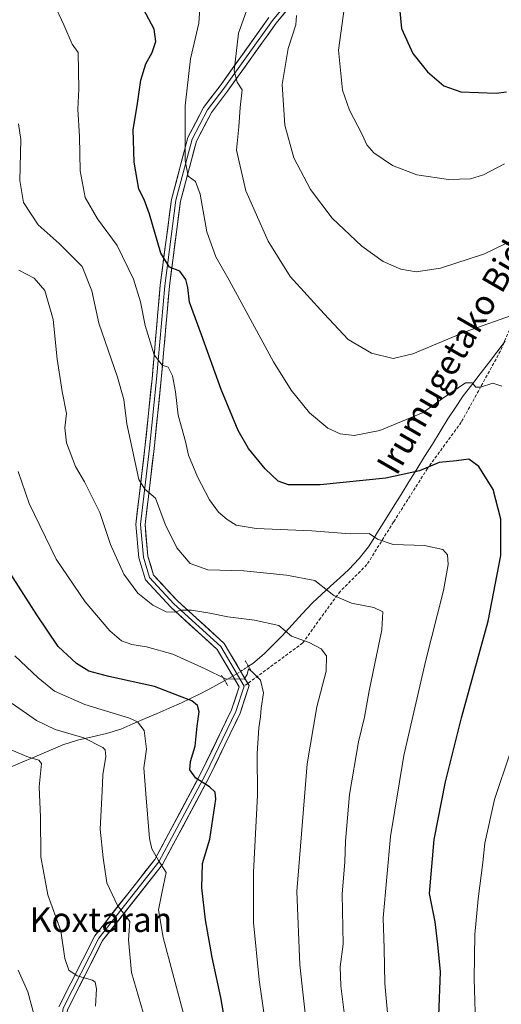
# Model space of a CAD drawing. Units: metres. Extents: x 610335 to 613772, y 4761709 to 4764078.
# Drawn here: x 613184 to 613341, y 4763565 to 4763885 of the extents above; entities that cross this region are included whole.
import ezdxf
from ezdxf.enums import TextEntityAlignment as Align

# ---------------------------------------------------------------- set-up
doc = ezdxf.new("R2010")
doc.units = ezdxf.units.M
doc.header["$MEASUREMENT"] = 0
for name, pattern in [('TRAZO_Y_PUNTO', [1, 0.5, -0.25, 0, -0.25]), ('TRAZOS2', [0.375, 0.25, -0.125]), ('TRAZOSX2', [1.5, 1, -0.5])]:
    doc.linetypes.add(name, pattern=pattern)
for name, color, linetype, lineweight in [('Corriente natural lineal', 142, 'Continuous', 13), ('Corriente natural lineal oculto', 19, 'TRAZO_Y_PUNTO', 13), ('Curva de nivel maestra', 36, 'Continuous', 30), ('Curva de nivel normal', 36, 'Continuous', 0), ('Layer 0', 7, 'Continuous', 0), ('Puente lineal', 2, 'TRAZOS2', 0), ('Senda', 19, 'TRAZOSX2', 0), ('Texto cartográfico', 19, 'Continuous', 0)]:
    doc.layers.add(name, color=color, linetype=linetype, lineweight=lineweight)
doc.styles.add('Arial', font='txt', dxfattribs={"height": 0.2})

# ---------------------------------------------------------------- blocks, each defined once
blk = doc.blocks.new('*U172')
at = {"layer": 'Curva de nivel normal', "color": 36, "linetype": 'Continuous', "lineweight": 0}
blk.add_polyline3d([(613239.93, 4763553.1, 745), (613231.02, 4763586.86, 745), (613229.47, 4763595.8, 745), (613230.51, 4763601.23, 745), (613231.91, 4763608.03, 745), (613229.43, 4763611.92, 745), (613227.32, 4763615.67, 745), (613226.53, 4763619.02, 745), (613225.38, 4763633.54, 745), (613224.66, 4763642.04, 745), (613225.5, 4763648.17, 745), (613224.8, 4763654.18, 745), (613222.67, 4763656.96, 745), (613219.98, 4763658.24, 745), (613205.52, 4763662.7, 745), (613195.62, 4763667.01, 745), (613190.26, 4763671.28, 745), (613182.75, 4763678.44, 745)], dxfattribs=at)
blk = doc.blocks.new('*U173')
at = {"layer": 'Curva de nivel normal', "color": 36, "linetype": 'Continuous', "lineweight": 0}
blk.add_polyline3d([(613274.37, 4763886.83, 790), (613274.19, 4763883.79, 790), (613271.61, 4763876.11, 790), (613269.74, 4763864.37, 790), (613270.54, 4763851.13, 790), (613273.54, 4763840.55, 790), (613278.87, 4763830.25, 790), (613286.02, 4763820.95, 790), (613295.63, 4763811.81, 790), (613302.51, 4763806.8, 790), (613308.35, 4763804.31, 790), (613313.28, 4763803.48, 790), (613321.25, 4763804.61, 790), (613335.5, 4763809.3, 790), (613352.3, 4763817.39, 790)], dxfattribs=at)
blk = doc.blocks.new('*U181')
at = {"layer": 'Curva de nivel normal', "color": 36, "linetype": 'Continuous', "lineweight": 0}
blk.add_polyline3d([(613278.94, 4763546.41, 760), (613275.46, 4763577.92, 760), (613274.44, 4763601.81, 760), (613277.84, 4763643.37, 760), (613280.98, 4763661.91, 760), (613284.02, 4763673.48, 760), (613284.1, 4763678.45, 760), (613282.36, 4763680.82, 760), (613278.46, 4763682.85, 760), (613272.76, 4763684.89, 760), (613268.66, 4763688.35, 760), (613260.69, 4763690.12, 760), (613251.97, 4763691.15, 760), (613246.18, 4763692.35, 760), (613240.2, 4763693.31, 760), (613236.85, 4763693.35, 760), (613234.67, 4763692.68, 760), (613232, 4763692.84, 760), (613227.65, 4763695.02, 760), (613222.69, 4763698.9, 760), (613218.15, 4763705.08, 760), (613213.81, 4763714.7, 760), (613210.32, 4763725.1, 760), (613205.4, 4763735.08, 760), (613202.42, 4763740.1, 760), (613199.52, 4763747.76, 760), (613198.95, 4763752.72, 760), (613199.56, 4763757.3, 760), (613198.06, 4763764.53, 760), (613196.47, 4763775.05, 760), (613195.13, 4763787.98, 760), (613192.48, 4763797.4, 760), (613189.03, 4763801.41, 760), (613183.97, 4763804.02, 760)], dxfattribs=at)
blk = doc.blocks.new('*U184')
at = {"layer": 'Curva de nivel normal', "color": 36, "linetype": 'Continuous', "lineweight": 0}
blk.add_polyline3d([(613183.81, 4763576.16, 730), (613186.93, 4763569.1, 730), (613189.1, 4763561.08, 730)], dxfattribs=at)
blk = doc.blocks.new('*U196')
at = {"layer": 'Curva de nivel normal', "color": 36, "linetype": 'Continuous', "lineweight": 0}
blk.add_polyline3d([(613290.96, 4763553.77, 765), (613288.84, 4763571.1, 765), (613288.61, 4763577.32, 765), (613289.52, 4763584.62, 765), (613289.26, 4763600.92, 765), (613290.06, 4763611.42, 765), (613290.26, 4763618.21, 765), (613291.62, 4763633.32, 765), (613294.49, 4763650.45, 765), (613296.47, 4763658.49, 765), (613298.01, 4763667.05, 765), (613302.17, 4763686.9, 765), (613302.5, 4763692.82, 765), (613299.54, 4763694.2, 765), (613292.3, 4763695.66, 765), (613286.54, 4763698.09, 765), (613280.33, 4763702.96, 765), (613271.13, 4763704.69, 765), (613257.22, 4763706.16, 765), (613245.49, 4763706.51, 765), (613239.77, 4763708.49, 765), (613235.37, 4763713.64, 765), (613231.64, 4763721.29, 765), (613228.48, 4763729.76, 765), (613224.96, 4763732.76, 765), (613223.01, 4763735.9, 765), (613219.12, 4763754, 765), (613218.18, 4763761.9, 765), (613216.09, 4763769.14, 765), (613210.05, 4763786.78, 765), (613207.79, 4763797.24, 765), (613204.58, 4763805.2, 765), (613197.11, 4763812.7, 765), (613190.26, 4763818.73, 765), (613185.49, 4763826, 765), (613184.3, 4763833.17, 765), (613184.7, 4763846.54, 765), (613183.88, 4763851.59, 765)], dxfattribs=at)
blk = doc.blocks.new('*U197')
at = {"layer": 'Curva de nivel normal', "color": 36, "linetype": 'Continuous', "lineweight": 0}
blk.add_polyline3d([(613195.49, 4763890.54, 770), (613198.65, 4763883.87, 770), (613201.34, 4763877.48, 770), (613203.31, 4763874.78, 770), (613203.53, 4763862.9, 770), (613203.22, 4763856.33, 770), (613203.78, 4763847.47, 770), (613203.97, 4763836.36, 770), (613205.59, 4763827.64, 770), (613209.57, 4763820.68, 770), (613216.05, 4763812.01, 770), (613221.3, 4763801.08, 770), (613223.64, 4763793.71, 770), (613225.1, 4763785.96, 770), (613228.09, 4763776.43, 770), (613230.6, 4763773.08, 770), (613232.59, 4763772.43, 770), (613233.98, 4763769.65, 770), (613234.99, 4763764.42, 770), (613235.86, 4763756.84, 770), (613238.2, 4763748.25, 770), (613239.22, 4763743.75, 770), (613242.11, 4763736.72, 770), (613246.1, 4763729.28, 770), (613249.02, 4763725.24, 770), (613251.78, 4763722.82, 770), (613254.74, 4763720.96, 770), (613261.22, 4763719.94, 770), (613279.31, 4763719.19, 770), (613291.84, 4763718.22, 770), (613298.04, 4763718.25, 770), (613300.74, 4763716.46, 770), (613305.8, 4763714.76, 770), (613316.02, 4763714.43, 770), (613321.96, 4763713.14, 770), (613323.48, 4763711.4, 770), (613323.7, 4763708.26, 770), (613322.22, 4763699.78, 770), (613316.46, 4763677.11, 770), (613309.32, 4763646.07, 770), (613304.99, 4763619.71, 770), (613302.54, 4763593.24, 770), (613302.88, 4763583.25, 770), (613303.13, 4763571.82, 770), (613304.54, 4763556.4, 770)], dxfattribs=at)
blk = doc.blocks.new('*U199')
at = {"layer": 'Curva de nivel normal', "color": 36, "linetype": 'Continuous', "lineweight": 0}
blk.add_polyline3d([(613225.2, 4763559.77, 740), (613220.67, 4763575.44, 740), (613219.66, 4763586.1, 740), (613220.08, 4763592.01, 740), (613218.36, 4763594.3, 740), (613216.17, 4763597.28, 740), (613212.68, 4763604.67, 740), (613211.44, 4763612.77, 740), (613210.45, 4763622.1, 740), (613211.1, 4763634.44, 740), (613211.35, 4763639.78, 740), (613212.3, 4763645.71, 740), (613212.11, 4763647.9, 740), (613211.31, 4763648.71, 740), (613205.14, 4763651.85, 740), (613195.85, 4763654.56, 740), (613189.73, 4763657.45, 740), (613181.89, 4763662.94, 740)], dxfattribs=at)
blk = doc.blocks.new('*U200')
at = {"layer": 'Curva de nivel normal', "color": 36, "linetype": 'Continuous', "lineweight": 0}
blk.add_polyline3d([(613342.06, 4763838.54, 795), (613335.21, 4763834.98, 795), (613330.97, 4763833.69, 795), (613323.87, 4763833.47, 795), (613313.55, 4763835.03, 795), (613305.65, 4763838.05, 795), (613299.55, 4763842.22, 795), (613297.2, 4763844.77, 795), (613295.72, 4763848.15, 795), (613291.64, 4763856.04, 795), (613289.28, 4763862.61, 795), (613288.04, 4763875.56, 795), (613291.09, 4763897.78, 795)], dxfattribs=at)
blk = doc.blocks.new('*U201')
at = {"layer": 'Curva de nivel normal', "color": 36, "linetype": 'Continuous', "lineweight": 0}
blk.add_polyline3d([(613208.96, 4763564.44, 735), (613209.24, 4763570.17, 735), (613208.89, 4763572.27, 735), (613208.01, 4763572.93, 735), (613202.95, 4763574.32, 735), (613200.23, 4763576.24, 735), (613199.03, 4763579.97, 735), (613197.65, 4763588.98, 735), (613193.41, 4763600.74, 735), (613191.15, 4763613.1, 735), (613191.02, 4763625.96, 735), (613190.6, 4763635.87, 735), (613191.39, 4763643.44, 735), (613190.49, 4763644.56, 735), (613187.11, 4763645.5, 735), (613181.71, 4763647.75, 735)], dxfattribs=at)
blk = doc.blocks.new('*U202')
at = {"layer": 'Curva de nivel normal', "color": 36, "linetype": 'Continuous', "lineweight": 0}
blk.add_polyline3d([(613345.88, 4763789.77, 785), (613329.58, 4763784.08, 785), (613312.24, 4763776.76, 785), (613305.8, 4763775.23, 785), (613298.74, 4763776.98, 785), (613291.12, 4763781.46, 785), (613283.4, 4763789.76, 785), (613272.29, 4763801.94, 785), (613265.12, 4763813.47, 785), (613257.88, 4763829.85, 785), (613254.88, 4763843.03, 785), (613255.6, 4763850.68, 785), (613255.98, 4763856.9, 785), (613256.71, 4763862.67, 785), (613255.05, 4763865.14, 785), (613254.11, 4763868.84, 785), (613255.46, 4763881.11, 785), (613260.68, 4763895.78, 785)], dxfattribs=at)
blk = doc.blocks.new('*U204')
at = {"layer": 'Curva de nivel normal', "color": 36, "linetype": 'Continuous', "lineweight": 0}
for points in [[(613332.75, 4763555.4, 780), (613332.16, 4763573.36, 780), (613332.38, 4763587.8, 780), (613333.47, 4763599.36, 780), (613335.03, 4763611.2, 780), (613335.6, 4763617.49, 780), (613338.83, 4763631.78, 780), (613343.93, 4763646.95, 780)], [(613341.12, 4763766.29, 780), (613338.24, 4763767.27, 780), (613334.2, 4763765.91, 780), (613332.66, 4763765.97, 780), (613331.5, 4763767.36, 780), (613329.36, 4763767.28, 780), (613321.83, 4763762.2, 780), (613315.62, 4763757.65, 780), (613301.51, 4763751.85, 780), (613293.16, 4763750.16, 780), (613288.57, 4763750.72, 780), (613284.56, 4763752.58, 780), (613278.57, 4763757.58, 780), (613272.62, 4763764.9, 780), (613266.88, 4763774.21, 780), (613252.4, 4763800.78, 780), (613248.1, 4763808.38, 780), (613245.2, 4763816.46, 780), (613243.04, 4763828.67, 780), (613241.54, 4763832.81, 780), (613239.09, 4763834.6, 780), (613238.18, 4763839.73, 780), (613238.13, 4763857.5, 780), (613239.84, 4763872.72, 780), (613242.63, 4763884.34, 780), (613243.59, 4763898.87, 780)]]:
    blk.add_polyline3d(points, dxfattribs=at)
blk = doc.blocks.new('*U205')
at = {"layer": 'Curva de nivel normal', "color": 36, "linetype": 'Continuous', "lineweight": 0}
blk.add_polyline3d([(613265.36, 4763551.07, 755), (613262.26, 4763573.08, 755), (613260.38, 4763591.66, 755), (613260.36, 4763608.1, 755), (613261.62, 4763633.11, 755), (613261.58, 4763646.68, 755), (613262.1, 4763655.03, 755), (613262.68, 4763658.68, 755), (613262.89, 4763661.45, 755), (613263.64, 4763666.45, 755), (613262.7, 4763670.56, 755), (613259.94, 4763673.28, 755), (613258.74, 4763674.25, 755), (613258.31, 4763672.39, 755), (613257.29, 4763670.93, 755), (613251.25, 4763671, 755), (613244.59, 4763674.23, 755), (613234.09, 4763678.98, 755), (613225.52, 4763681.44, 755), (613220.81, 4763682.14, 755), (613217.4, 4763683.37, 755), (613213.64, 4763686.62, 755), (613205.62, 4763696.07, 755), (613196.19, 4763709.91, 755), (613187.39, 4763728.01, 755), (613183.78, 4763738.44, 755)], dxfattribs=at)
blk = doc.blocks.new('*U206')
at = {"layer": 'Curva de nivel maestra', "color": 36, "linetype": 'Continuous', "lineweight": 30}
blk.add_polyline3d([(613251.5, 4763557.33, 750), (613249.69, 4763567.35, 750), (613246.94, 4763580.32, 750), (613244.8, 4763592.55, 750), (613243.61, 4763602.99, 750), (613243.78, 4763610.91, 750), (613246.15, 4763618.86, 750), (613248.06, 4763631.88, 750), (613247.89, 4763634.14, 750), (613246.1, 4763635.86, 750), (613241.56, 4763638.71, 750), (613239.66, 4763641.38, 750), (613239.9, 4763644.11, 750), (613241.42, 4763649.11, 750), (613242.06, 4763655.57, 750), (613242.66, 4763660.25, 750), (613242.18, 4763662.38, 750), (613240.34, 4763663.83, 750), (613236.34, 4763665.4, 750), (613228.16, 4763668.48, 750), (613213.34, 4763671.74, 750), (613206.83, 4763673.5, 750), (613202.78, 4763675.94, 750), (613196.78, 4763681.55, 750), (613189.88, 4763691.78, 750), (613180.48, 4763706.58, 750)], dxfattribs=at)
blk = doc.blocks.new('*U209')
at = {"layer": 'Curva de nivel maestra', "color": 36, "linetype": 'Continuous', "lineweight": 30}
blk.add_polyline3d([(613307.43, 4763893.86, 800), (613308.57, 4763882.63, 800), (613312.24, 4763874.55, 800), (613316.96, 4763868.49, 800), (613322.25, 4763863.99, 800), (613327.8, 4763862, 800), (613339.37, 4763861.56, 800), (613342.67, 4763862.05, 800)], dxfattribs=at)
blk = doc.blocks.new('*U210')
at = {"layer": 'Curva de nivel maestra', "color": 36, "linetype": 'Continuous', "lineweight": 30}
blk.add_polyline3d([(613320.09, 4763547.02, 775), (613321.23, 4763575.66, 775), (613320.34, 4763584.55, 775), (613319.46, 4763591.88, 775), (613317.64, 4763601.19, 775), (613319.18, 4763618.76, 775), (613322.79, 4763637.45, 775), (613328.07, 4763658.27, 775), (613336.74, 4763689.78, 775), (613340.88, 4763711.17, 775), (613340.8, 4763723.01, 775), (613338.35, 4763732.57, 775), (613333.7, 4763740.07, 775), (613330.46, 4763742.46, 775), (613326.4, 4763741.94, 775), (613320.73, 4763741.38, 775), (613314.4, 4763738.67, 775), (613303.4, 4763736.29, 775), (613282.06, 4763734.18, 775), (613271.73, 4763734.08, 775), (613268.36, 4763735.28, 775), (613264.12, 4763739.29, 775), (613258.77, 4763745.95, 775), (613255.35, 4763751.85, 775), (613249.84, 4763765.18, 775), (613243.45, 4763782.95, 775), (613239.52, 4763793.6, 775), (613238.99, 4763798.4, 775), (613238.3, 4763800.99, 775), (613236.35, 4763803.63, 775), (613233.06, 4763805.01, 775), (613230.26, 4763809.53, 775), (613226.57, 4763822.18, 775), (613224.83, 4763827.02, 775), (613223.11, 4763830.38, 775), (613221.58, 4763839.17, 775), (613221.22, 4763849.78, 775), (613222.54, 4763857.45, 775), (613223.7, 4763865.87, 775), (613225.35, 4763871.13, 775), (613227.35, 4763874.87, 775), (613228.6, 4763878.45, 775), (613228, 4763882.37, 775), (613222.86, 4763892.24, 775)], dxfattribs=at)

msp = doc.modelspace()

# ---------------------------------------------------------------- linework, layer by layer
at = {"layer": 'Corriente natural lineal', "color": 142, "linetype": 'Continuous', "lineweight": 13}
for points in [[(613342.25, 4763780.92, 782.53), (613339.53, 4763777.35, 782.01), (613336.81, 4763773.78, 781.26), (613334.08, 4763770.21, 780.56), (613331.36, 4763766.64, 779.78), (613328.64, 4763763.07, 779.09), (613326.14, 4763759.34, 778.26), (613323.64, 4763755.61, 777.83), (613321.1, 4763751.51, 776.96), (613318.56, 4763747.41, 776.6), (613316.02, 4763743.31, 776.28), (613313.48, 4763739.21, 775.11), (613310.93, 4763735.11, 774.08), (613308.39, 4763731.01, 773.18), (613305.85, 4763726.91, 772.1), (613303.31, 4763722.81, 770.97), (613300.77, 4763718.71, 770.11), (613299.27, 4763716.36, 769.65), (613297.76, 4763714.01, 769.21), (613294.79, 4763710.11, 768.35), (613291.38, 4763706.58, 767.55), (613288.42, 4763703.88, 766.78), (613285.45, 4763701.18, 765.75), (613282.49, 4763698.47, 764.58), (613279.52, 4763695.77, 763.25), (613276.23, 4763692.19, 762.04), (613272.95, 4763688.62, 761.09), (613269.66, 4763685.04, 759.25), (613266.77, 4763682.1, 757.88), (613263.87, 4763679.15, 757.04), (613260.1, 4763676.01, 755.75), (613258.71, 4763675.08, 755.4)], [(613251, 4763670.45, 754.83), (613247.12, 4763668.33, 753.31), (613243.24, 4763666.21, 751.74), (613240.09, 4763664.68, 750.47), (613236.94, 4763663.15, 749.25), (613232.98, 4763661.45, 748.54), (613229.03, 4763659.75, 747.49), (613225.07, 4763658.05, 745.94), (613221.12, 4763656.35, 744.13), (613217.16, 4763654.65, 742.79), (613212.5, 4763653.18, 741.87), (613207.82, 4763652.13, 740.51), (613203.13, 4763651.07, 739.21), (613200.75, 4763650.3, 738.48), (613198.36, 4763649.53, 737.47), (613193.77, 4763647.58, 736), (613189.18, 4763645.64, 735.16), (613184.6, 4763643.69, 734.27), (613180.01, 4763641.74, 733.54)]]:
    msp.add_polyline3d(points, dxfattribs=at)
at = {"layer": 'Corriente natural lineal oculto', "color": 19, "linetype": 'TRAZO_Y_PUNTO', "lineweight": 13}
msp.add_polyline3d([(613258.71, 4763675.08, 755.4), (613256.6, 4763673.67, 755.16), (613253.07, 4763671.58, 755.09), (613251, 4763670.45, 754.83)], dxfattribs=at)
at = {"layer": 'Layer 0', "linetype": 'Continuous', "lineweight": 0}
for points in [[(613280.78, 4763902.46), (613266.56, 4763885.26), (613250.68, 4763863.1), (613245.39, 4763856.16), (613240.43, 4763846.57), (613235.14, 4763826.72), (613231.5, 4763798.94), (613228.86, 4763768.51), (613226.54, 4763746.02), (613223.56, 4763721.22), (613224.56, 4763710.64), (613226.54, 4763704.02), (613234.48, 4763695.42), (613249.69, 4763681.53), (613257.3, 4763668.63)], [(613281.99, 4763901.57), (613267.75, 4763884.34), (613251.89, 4763862.21), (613246.66, 4763855.35), (613241.84, 4763846.02), (613236.61, 4763826.43), (613232.99, 4763798.78), (613230.35, 4763768.37), (613228.03, 4763745.86), (613225.07, 4763721.2), (613226.04, 4763710.92), (613227.88, 4763704.78), (613235.54, 4763696.49), (613250.87, 4763682.49), (613258.51, 4763669.52)], [(613196.98, 4763564.25), (613208.73, 4763587.42), (613228.26, 4763612.24), (613243.39, 4763640.54), (613253.26, 4763660.92), (613255.66, 4763668.45), (613248.51, 4763680.57), (613233.42, 4763694.36), (613225.2, 4763703.26), (613223.08, 4763710.35), (613222.06, 4763721.24), (613225.05, 4763746.19), (613227.36, 4763768.65), (613230.01, 4763799.1), (613233.66, 4763827.01), (613239.02, 4763847.11), (613244.12, 4763856.96), (613249.48, 4763863.99), (613265.37, 4763886.18)], [(613257.3, 4763668.63), (613254.65, 4763660.36), (613244.73, 4763639.86), (613229.52, 4763611.42), (613210, 4763586.61), (613198.43, 4763563.79), (613196.44, 4763550.56), (613198.1, 4763540.97), (613201.07, 4763520.47), (613199.42, 4763502.94), (613200.41, 4763470.86), (613198.75, 4763455.88), (613196.85, 4763429.85), (613196.24, 4763426.8)], [(613258.51, 4763669.52), (613258.93, 4763668.82), (613256.05, 4763659.81), (613246.07, 4763639.18), (613230.78, 4763610.59), (613211.27, 4763585.8), (613199.88, 4763563.33), (613197.96, 4763550.58), (613199.58, 4763541.21), (613202.58, 4763520.5), (613200.92, 4763502.89), (613201.91, 4763470.8), (613200.25, 4763455.74), (613198.34, 4763429.64), (613197.23, 4763424.09)]]:
    msp.add_lwpolyline(points, dxfattribs=at)
for points in [[(613196.98, 4763564.25, 732.39), (613198.94, 4763568.11, 733.02), (613200.9, 4763571.98, 734.05), (613202.86, 4763575.84, 735.15), (613204.82, 4763579.7, 735.96), (613206.77, 4763583.56, 736.74), (613208.73, 4763587.42, 737.15), (613211.52, 4763590.97, 737.98), (613214.31, 4763594.51, 739.03), (613217.1, 4763598.06, 740.34), (613219.89, 4763601.6, 741.53), (613222.68, 4763605.15, 742.65), (613225.47, 4763608.69, 743.65), (613228.26, 4763612.24, 744.57), (613230.42, 4763616.28, 745.69), (613232.58, 4763620.33, 746.68), (613234.74, 4763624.37, 747.49), (613236.91, 4763628.41, 748.62), (613239.07, 4763632.45, 748.8), (613241.23, 4763636.5, 749.54), (613243.39, 4763640.54, 750.29), (613245.37, 4763644.62, 750.95), (613247.34, 4763648.69, 751.6), (613249.31, 4763652.77, 752), (613251.28, 4763656.85, 752.34), (613253.26, 4763660.92, 752.86), (613254.46, 4763664.69, 753.61), (613255.66, 4763668.45, 754.65), (613253.28, 4763672.49, 755.23), (613250.9, 4763676.53, 755.77), (613248.51, 4763680.57, 756.5), (613245.49, 4763683.33, 757.03), (613242.48, 4763686.09, 757.8), (613239.46, 4763688.84, 758.58), (613236.44, 4763691.6, 759.35), (613233.42, 4763694.36, 760.14), (613230.68, 4763697.32, 760.61), (613227.94, 4763700.29, 761.01), (613225.2, 4763703.26, 761.3), (613224.14, 4763706.8, 761.6), (613223.08, 4763710.35, 761.98), (613222.74, 4763713.98, 762.4), (613222.4, 4763717.61, 762.83), (613222.06, 4763721.24, 763.3), (613222.55, 4763725.4, 763.91), (613223.05, 4763729.56, 764.39), (613223.55, 4763733.71, 764.56), (613224.05, 4763737.87, 765.11), (613224.55, 4763742.03, 765.68), (613225.05, 4763746.19, 766.22), (613225.51, 4763750.68, 766.83), (613225.97, 4763755.18, 767.43), (613226.44, 4763759.67, 767.98), (613226.9, 4763764.16, 768.57), (613227.36, 4763768.65, 768.75), (613227.74, 4763773, 769.41), (613228.12, 4763777.35, 769.93), (613228.5, 4763781.7, 770.45), (613228.88, 4763786.05, 771.11), (613229.25, 4763790.4, 771.7), (613229.63, 4763794.75, 772.31), (613230.01, 4763799.1, 773.2), (613230.62, 4763803.75, 774.12), (613231.23, 4763808.41, 775.23), (613231.84, 4763813.06, 776.13), (613232.45, 4763817.71, 776.79), (613233.06, 4763822.36, 777.37), (613233.66, 4763827.01, 778), (613234.74, 4763831.03, 778.6), (613235.81, 4763835.05, 779.09), (613236.88, 4763839.07, 779.43), (613237.95, 4763843.09, 779.82), (613239.02, 4763847.11, 780.43), (613240.72, 4763850.39, 781.08), (613242.42, 4763853.68, 781.59), (613244.12, 4763856.96, 782.2), (613246.8, 4763860.48, 783.23), (613249.48, 4763863.99, 783.86), (613252.13, 4763867.69, 784.53), (613254.77, 4763871.39, 785.17), (613257.42, 4763875.08, 785.95), (613260.07, 4763878.78, 786.66), (613262.72, 4763882.48, 787.37), (613265.37, 4763886.18, 788.3)], [(613270.6, 4763887.79, 789.49), (613267.75, 4763884.34, 788.77), (613265.1, 4763880.66, 787.86), (613262.46, 4763876.97, 787.11), (613259.82, 4763873.28, 786.37), (613257.18, 4763869.59, 785.66), (613254.53, 4763865.9, 784.78), (613251.89, 4763862.21, 784.17), (613249.28, 4763858.78, 783.52), (613246.66, 4763855.35, 783.02), (613245.06, 4763852.24, 782.35), (613243.45, 4763849.13, 781.78), (613241.84, 4763846.02, 781.37), (613240.79, 4763842.1, 780.78), (613239.75, 4763838.18, 780.11), (613238.7, 4763834.27, 779.61), (613237.66, 4763830.35, 779.26), (613236.61, 4763826.43, 778.81), (613236.01, 4763821.82, 777.99), (613235.41, 4763817.21, 777.2), (613234.8, 4763812.6, 776.47), (613234.2, 4763807.99, 775.51), (613233.6, 4763803.39, 774.52), (613232.99, 4763798.78, 773.74), (613232.61, 4763794.43, 773.02), (613232.24, 4763790.09, 772.28), (613231.86, 4763785.75, 771.6), (613231.48, 4763781.4, 770.92), (613231.1, 4763777.06, 770.34), (613230.73, 4763772.71, 769.83), (613230.35, 4763768.37, 769.23), (613229.89, 4763763.87, 768.78), (613229.42, 4763759.37, 768.14), (613228.96, 4763754.86, 767.8), (613228.49, 4763750.36, 767.2), (613228.03, 4763745.86, 766.72), (613227.44, 4763740.93, 766.22), (613226.85, 4763735.99, 765.56), (613226.26, 4763731.06, 764.82), (613225.66, 4763726.13, 764.16), (613225.07, 4763721.2, 763.41), (613225.39, 4763717.77, 762.9), (613225.71, 4763714.35, 762.5), (613226.04, 4763710.92, 762.17), (613226.96, 4763707.85, 762), (613227.88, 4763704.78, 761.7), (613230.43, 4763702.02, 761.25), (613232.98, 4763699.25, 761.19), (613235.54, 4763696.49, 760.76), (613238.6, 4763693.69, 760.02), (613241.67, 4763690.89, 759.2), (613244.74, 4763688.09, 757.93), (613247.8, 4763685.29, 757.35), (613250.87, 4763682.49, 756.85), (613252.88, 4763679.07, 755.93), (613254.9, 4763675.65, 755.4), (613256.92, 4763672.23, 755.02), (613258.93, 4763668.82, 754.5), (613257.49, 4763664.31, 754.13), (613256.05, 4763659.81, 753.51), (613254.05, 4763655.68, 752.83), (613252.06, 4763651.55, 752.26), (613250.06, 4763647.43, 751.64), (613248.06, 4763643.3, 751.01), (613246.07, 4763639.18, 750.3), (613243.88, 4763635.09, 749.63), (613241.7, 4763631.01, 749.06), (613239.51, 4763626.93, 748.49), (613237.33, 4763622.84, 747.65), (613235.15, 4763618.76, 746.76), (613232.96, 4763614.68, 745.82), (613230.78, 4763610.59, 744.68), (613227.99, 4763607.05, 743.81), (613225.21, 4763603.51, 742.69), (613222.42, 4763599.97, 741.67), (613219.63, 4763596.43, 740.46), (613216.85, 4763592.88, 739.39), (613214.06, 4763589.34, 738.27), (613211.27, 4763585.8, 737.37), (613209.37, 4763582.06, 736.63), (613207.47, 4763578.31, 735.85), (613205.58, 4763574.56, 735.03), (613203.68, 4763570.82, 734.11), (613201.78, 4763567.07, 733.29), (613199.88, 4763563.33, 732.45)]]:
    msp.add_polyline3d(points, dxfattribs=at)
at = {"layer": 'Puente lineal', "color": 2, "linetype": 'TRAZOS2', "lineweight": 0}
for points in [[(613257.7, 4763676.81, 755.55), (613259.73, 4763673.36, 755.04)], [(613252.02, 4763668.73, 754.59), (613249.99, 4763672.17, 755.1)]]:
    msp.add_polyline3d(points, dxfattribs=at)
at = {"layer": 'Senda', "color": 19, "linetype": 'TRAZOSX2', "lineweight": 0}
for points in [[(613348.26, 4763795.66), (613340.73, 4763777.7), (613334.36, 4763766.11), (613327.98, 4763754.52), (613316.97, 4763739.45), (613305.96, 4763722.07), (613297.27, 4763708.16), (613288.58, 4763699.47), (613282.2, 4763690.78), (613276.41, 4763682.67), (613258.51, 4763669.52)], [(613258.51, 4763669.52), (613257.3, 4763668.63)]]:
    msp.add_lwpolyline(points, dxfattribs=at)

# ---------------------------------------------------------------- block references
at = {"layer": 'Curva de nivel maestra', "color": 36, "linetype": 'Continuous', "lineweight": 30}
for name in ['*U209', '*U210', '*U206']:
    msp.add_blockref(name, (0, 0), dxfattribs=at)
at = {"layer": 'Curva de nivel normal', "color": 36, "linetype": 'Continuous', "lineweight": 0}
for name in ['*U204', '*U202', '*U173', '*U200', '*U197', '*U205', '*U181', '*U196', '*U172', '*U184', '*U201', '*U199']:
    msp.add_blockref(name, (0, 0), dxfattribs=at)

# ---------------------------------------------------------------- texts
at = {"layer": 'Texto cartográfico', "color": 19, "linetype": 'Continuous', "lineweight": 0, "style": 'Arial'}
msp.add_text('Irumugetako Bidea', height=8, rotation=59.9993, dxfattribs=at).set_placement((613327.83, 4763780.98), align=Align.MIDDLE_CENTER)
msp.add_text('Koxtaran', height=8, dxfattribs=at).set_placement((613210.74, 4763592.62), align=Align.MIDDLE_CENTER)

doc.saveas('drawing.dxf')
